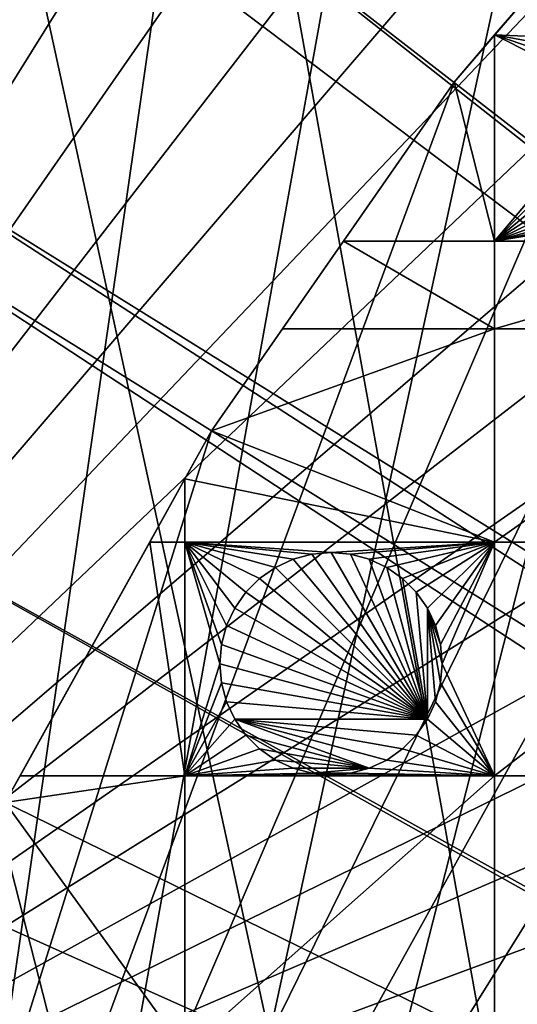
# Model space of a CAD drawing. Extents: x -150 to 150, y -150 to 150.
# Drawn here: x -118 to -102, y 52 to 83 of the extents above; entities that cross this region are included whole.
import ezdxf

# ---------------------------------------------------------------- set-up
doc = ezdxf.new("R2010")
doc.units = 0
for name, color, linetype in [('L1', 7, 'CONTINUOUS'), ('L2', 7, 'CONTINUOUS'), ('L5', 7, 'CONTINUOUS')]:
    doc.layers.add(name, color=color, linetype=linetype)

msp = doc.modelspace()

# ---------------------------------------------------------------- linework, layer by layer
at = {"layer": 'L1', "color": 250}
for points in [[(-104.609, 104.5559, -154.3), (-96.88357, 111.7523, -154.3), (-70.84893, -129.8284, -154.3)], [(-21.38095, 21.39837, -146.7104), (-96.50119, 111.3085, -151.5675), (-104.196, 104.1405, -151.5675)], [(-70.84893, -129.8284, -154.3), (-111.8014, 96.82682, -154.3), (-104.609, 104.5559, -154.3)], [(-104.196, 104.1405, -151.5675), (-106.7111, 101.4377, -151.5675), (-21.88581, 20.80774, -146.7104)], [(-21.38095, 21.39837, -146.7104), (-104.196, 104.1405, -151.5675), (-21.88581, 20.80774, -146.7104)], [(-21.88581, 20.80774, -146.7104), (-106.7111, 101.4377, -151.5675), (-111.3598, 96.44195, -151.5675)], [(-70.84893, -129.8284, -154.3), (-118.4241, 88.6043, -154.3), (-111.8014, 96.82682, -154.3)], [(-23.87681, 18.47849, -146.7104), (-111.3598, 96.44195, -151.5675), (-116.4423, 90.13146, -151.5675)], [(-21.88581, 20.80774, -146.7104), (-111.3598, 96.44195, -151.5675), (-23.87681, 18.47849, -146.7104)], [(-117.9561, 88.25191, -151.5675), (-24.46515, 17.79021, -146.7104), (-116.4423, 90.13146, -151.5675)], [(-23.87681, 18.47849, -146.7104), (-116.4423, 90.13146, -151.5675), (-24.46515, 17.79021, -146.7104)], [(-124.4434, 79.93027, -154.3), (-118.4241, 88.6043, -154.3), (-70.84893, -129.8284, -154.3)], [(-123.9514, 79.61216, -151.5675), (-117.9561, 88.25191, -151.5675), (-118.0652, 88.33351, -151.5849)], [(-123.9514, 79.61216, -151.5675), (-24.46515, 17.79021, -146.7104), (-117.9561, 88.25191, -151.5675)], [(-129.8284, 70.84893, -154.3), (-124.4434, 79.93027, -154.3), (-70.84893, -129.8284, -154.3)], [(-124.9694, 77.8955, -151.5675), (-25.59228, 15.95258, -146.7104), (-123.9514, 79.61216, -151.5675)], [(-123.9514, 79.61216, -151.5675), (-25.59228, 15.95258, -146.7104), (-24.46515, 17.79021, -146.7104)], [(-129.3151, 70.56673, -151.5675), (-26.94695, 13.74399, -146.7104), (-124.9694, 77.8955, -151.5675)], [(-124.9694, 77.8955, -151.5675), (-26.94695, 13.74399, -146.7104), (-25.59228, 15.95258, -146.7104)], [(-129.8284, 70.84893, -154.3), (-70.84893, -129.8284, -154.3), (-134.552, 61.40656, -154.3)], [(-132.1812, 64.83719, -151.5675), (-27.12736, 13.30894, -146.7104), (-129.3151, 70.56673, -151.5675)], [(-129.3151, 70.56673, -151.5675), (-27.12736, 13.30894, -146.7104), (-26.94695, 13.74399, -146.7104)], [(-132.1812, 64.83719, -151.5675), (-134.0198, 61.1617, -151.5675), (-27.12736, 13.30894, -146.7104)], [(-138.5898, 51.65127, -154.3), (-134.552, 61.40656, -154.3), (-96.82682, -111.8014, -154.3)], [(-96.82682, -111.8014, -154.3), (-134.552, 61.40656, -154.3), (-88.6043, -118.4241, -154.3)], [(-134.552, 61.40656, -154.3), (-70.84893, -129.8284, -154.3), (-79.93027, -124.4434, -154.3)], [(-134.552, 61.40656, -154.3), (-79.93027, -124.4434, -154.3), (-88.6043, -118.4241, -154.3)], [(-27.12736, 13.30894, -146.7104), (-134.0198, 61.1617, -151.5675), (-138.0415, 51.445, -151.5675)]]:
    msp.add_3dface(points, dxfattribs=at)
at = {"layer": 'L2', "color": 250}
for points in [[(13.35422, 131.3228, -161.5), (0, 132, -161.5), (-131.8306, 6.68569, -161.5)], [(-131.8306, 6.68569, -161.5), (0, 132, -161.5), (-13.35422, 131.3228, -161.5)], [(-131.8306, 6.68569, -161.5), (26.5714, 129.298, -161.5), (13.35422, 131.3228, -161.5)], [(-131.8306, 6.68569, -161.5), (-13.35422, 131.3228, -161.5), (-26.5714, 129.298, -161.5)], [(-131.8306, 6.68569, -161.5), (39.51593, 125.9464, -161.5), (26.5714, 129.298, -161.5)], [(-26.5714, 129.298, -161.5), (-39.51593, 125.9464, -161.5), (-131.8306, 6.68569, -161.5)], [(52.05497, 121.3024, -161.5), (39.51593, 125.9464, -161.5), (-131.8306, 6.68569, -161.5)], [(-131.8306, 6.68569, -161.5), (-39.51593, 125.9464, -161.5), (-52.05497, 121.3024, -161.5)], [(-131.8306, 6.68569, -161.5), (64.05986, 115.4138, -161.5), (52.05497, 121.3024, -161.5)], [(-131.8306, 6.68569, -161.5), (-52.05497, 121.3024, -161.5), (-64.05986, 115.4138, -161.5)], [(-131.8306, 6.68569, -161.5), (75.4074, 108.3408, -161.5), (64.05986, 115.4138, -161.5)], [(-64.05986, 115.4138, -161.5), (-75.4074, 108.3408, -161.5), (-131.8306, 6.68569, -161.5)], [(85.98117, 100.1561, -161.5), (75.4074, 108.3408, -161.5), (-131.8306, 6.68569, -161.5)], [(-131.8306, 6.68569, -161.5), (-75.4074, 108.3408, -161.5), (-85.98117, 100.1561, -161.5)], [(95.67264, 90.94363, -161.5), (85.98117, 100.1561, -161.5), (-131.8306, 6.68569, -161.5)], [(-131.8306, 6.68569, -161.5), (-85.98117, 100.1561, -161.5), (-95.67264, 90.94363, -161.5)], [(-131.8306, 6.68569, -161.5), (104.3824, 80.79799, -161.5), (95.67264, 90.94363, -161.5)], [(-95.67264, 90.94363, -161.5), (-104.3824, 80.79799, -161.5), (-131.8306, 6.68569, -161.5)], [(-95.67264, 90.94363, -161.5), (-95.67264, 90.94363, -164), (-104.3824, 80.79799, -161.5)], [(-104.3824, 80.79799, -161.5), (-95.67264, 90.94363, -164), (-100.2047, 85.66438, -164)], [(-104.3824, 80.79799, -161.5), (-100.2047, 85.66438, -164), (-101.484, 84.17422, -164)], [(-101.484, 84.17422, -164), (-103.106, 82.28482, -164), (-104.3824, 80.79799, -161.5)], [(-101.484, 84.17422, -164), (-98.78664, 82.09845, -164), (-103.106, 82.28482, -164)], [(-103.106, 82.28482, -164), (-103.106, 75.79422, -164), (-104.3824, 80.79799, -164)], [(-104.3824, 80.79799, -161.5), (-103.106, 82.28482, -164), (-104.3824, 80.79799, -164)], [(-99.20238, 80.95622, -164), (-99.25555, 80.34845, -164), (-103.106, 82.28482, -164)], [(-103.106, 82.28482, -164), (-99.25555, 80.34845, -164), (-103.106, 75.79422, -164)], [(-103.106, 82.28482, -164), (-98.78664, 82.09845, -164), (-99.04448, 81.54552, -164)], [(-103.106, 82.28482, -164), (-99.04448, 81.54552, -164), (-99.20238, 80.95622, -164)], [(-131.8306, 6.68569, -161.5), (112.021, 69.82325, -161.5), (104.3824, 80.79799, -161.5)], [(-131.8306, 6.68569, -161.5), (-104.3824, 80.79799, -161.5), (-112.021, 69.82325, -161.5)], [(-104.3824, 80.79799, -161.5), (-107.8651, 75.79422, -164), (-112.021, 69.82325, -161.5)], [(-103.106, 75.79422, -164), (-107.8651, 75.79422, -164), (-104.3824, 80.79799, -164)], [(-104.3824, 80.79799, -161.5), (-104.3824, 80.79799, -164), (-107.8651, 75.79422, -164)], [(-99.25555, 80.34845, -164), (-99.20238, 79.74068, -164), (-103.106, 75.79422, -164)], [(-103.106, 75.79422, -164), (-99.20238, 79.74068, -164), (-99.04448, 79.15138, -164)], [(-103.106, 75.79422, -164), (-99.04448, 79.15138, -164), (-98.78664, 78.59845, -164)], [(-98.78664, 78.59845, -164), (-98.43671, 78.09869, -164), (-103.106, 75.79422, -164)], [(-103.106, 75.79422, -164), (-98.43671, 78.09869, -164), (-98.00531, 77.6673, -164)], [(-103.106, 75.79422, -164), (-98.00531, 77.6673, -164), (-97.50555, 77.31736, -164)], [(-97.50555, 77.31736, -164), (-96.95262, 77.05953, -164), (-103.106, 75.79422, -164)], [(-103.106, 75.79422, -164), (-96.95262, 77.05953, -164), (-96.36332, 76.90162, -164)], [(-103.106, 75.79422, -164), (-96.36332, 76.90162, -164), (-93.57972, 75.79422, -164)], [(-112.021, 69.82325, -161.5), (-107.8651, 75.79422, -164), (-109.7861, 73.03426, -164)], [(-103.106, 73.03426, -164), (-109.7861, 73.03426, -164), (-107.8651, 75.79422, -164)], [(-103.106, 75.79422, -164), (-103.106, 73.03426, -164), (-107.8651, 75.79422, -164)], [(-93.57972, 75.79422, -164), (-93.57972, 73.03426, -164), (-103.106, 73.03426, -164)], [(-93.57972, 75.79422, -164), (-103.106, 73.03426, -164), (-103.106, 75.79422, -164)], [(-103.106, 73.03426, -164), (-103.106, 66.32403, -164), (-112.021, 69.82325, -164)], [(-103.106, 73.03426, -164), (-112.021, 69.82325, -164), (-109.7861, 73.03426, -164)], [(-112.021, 69.82325, -161.5), (-109.7861, 73.03426, -164), (-112.021, 69.82325, -164)], [(-93.57972, 73.03426, -164), (-93.57972, 66.32403, -164), (-103.106, 66.32403, -164)], [(-93.57972, 73.03426, -164), (-103.106, 66.32403, -164), (-103.106, 73.03426, -164)], [(118.5102, 58.13203, -161.5), (112.021, 69.82325, -161.5), (-131.8306, 6.68569, -161.5)], [(-131.8306, 6.68569, -161.5), (-112.021, 69.82325, -161.5), (-118.5102, 58.13203, -161.5)], [(-112.021, 69.82325, -161.5), (-113.9633, 66.32403, -164), (-118.5102, 58.13203, -161.5)], [(-112.021, 69.82325, -161.5), (-112.8574, 68.31646, -164), (-113.9633, 66.32403, -164)], [(-112.8574, 68.31646, -164), (-112.021, 69.82325, -164), (-103.106, 66.32403, -164)], [(-112.021, 69.82325, -164), (-112.8574, 68.31646, -164), (-112.021, 69.82325, -161.5)], [(-113.9633, 66.32403, -164), (-112.8574, 68.31646, -164), (-112.8574, 66.32403, -164)], [(-112.8574, 66.32403, -164), (-112.8574, 68.31646, -164), (-103.106, 66.32403, -164)], [(-118.5102, 58.13203, -161.5), (-113.9633, 66.32403, -164), (-118.0446, 58.97093, -164)], [(-113.9633, 66.32403, -164), (-112.8574, 58.97093, -164), (-118.0446, 58.97093, -164)], [(-112.8574, 66.32403, -164), (-112.8574, 58.97093, -164), (-113.9633, 66.32403, -164)], [(-112.8574, 66.32403, -164), (-108.2532, 66, -164), (-108.8609, 65.94682, -164)], [(-112.8574, 66.32403, -164), (-103.106, 66.32403, -164), (-108.2532, 66, -164)], [(-108.8609, 65.94682, -164), (-109.4502, 65.78892, -164), (-112.8574, 66.32403, -164)], [(-112.8574, 66.32403, -164), (-109.4502, 65.78892, -164), (-110.0032, 65.53109, -164)], [(-112.8574, 66.32403, -164), (-110.0032, 65.53109, -164), (-110.5029, 65.18116, -164)], [(-110.5029, 65.18116, -164), (-110.9343, 64.74975, -164), (-112.8574, 66.32403, -164)], [(-112.8574, 66.32403, -164), (-110.9343, 64.74975, -164), (-111.2843, 64.25, -164)], [(-112.8574, 66.32403, -164), (-111.2843, 64.25, -164), (-111.5421, 63.69707, -164)], [(-111.5421, 63.69707, -164), (-111.7, 63.10777, -164), (-112.8574, 66.32403, -164)], [(-112.8574, 66.32403, -164), (-111.7, 63.10777, -164), (-111.7532, 62.5, -164)], [(-112.8574, 66.32403, -164), (-111.7532, 62.5, -164), (-112.8574, 58.97093, -164)], [(-108.2532, 66, -164), (-103.106, 66.32403, -164), (-107.6454, 65.94682, -164)], [(-103.106, 66.32403, -164), (-107.0561, 65.78892, -164), (-107.6454, 65.94682, -164)], [(-103.106, 66.32403, -164), (-106.5032, 65.53109, -164), (-107.0561, 65.78892, -164)], [(-106.0034, 65.18116, -164), (-106.5032, 65.53109, -164), (-103.106, 66.32403, -164)], [(-103.106, 66.32403, -164), (-105.572, 64.74975, -164), (-106.0034, 65.18116, -164)], [(-103.106, 66.32403, -164), (-105.2221, 64.25, -164), (-105.572, 64.74975, -164)], [(-104.9642, 63.69707, -164), (-105.2221, 64.25, -164), (-103.106, 66.32403, -164)], [(-103.106, 66.32403, -164), (-104.8063, 63.10777, -164), (-104.9642, 63.69707, -164)], [(-103.106, 66.32403, -164), (-104.7532, 62.5, -164), (-104.8063, 63.10777, -164)], [(-103.106, 58.97093, -164), (-104.7532, 62.5, -164), (-103.106, 66.32403, -164)], [(-103.106, 58.97093, -164), (-103.106, 66.32403, -164), (-93.57972, 66.32403, -164)], [(-93.57972, 58.97093, -164), (-103.106, 58.97093, -164), (-93.57972, 66.32403, -164)], [(-108.8609, 65.94682, -169.5), (-108.2532, 66, -164), (-108.2532, 66, -169.5)], [(-108.8609, 65.94682, -169.5), (-108.8609, 65.94682, -164), (-108.2532, 66, -164)], [(-105.2221, 60.75, -169.5), (-108.8609, 65.94682, -169.5), (-108.2532, 66, -169.5)], [(-108.2532, 66, -169.5), (-108.2532, 66, -164), (-107.6454, 65.94682, -164)], [(-108.2532, 66, -169.5), (-107.6454, 65.94682, -164), (-107.6454, 65.94682, -169.5)], [(-105.2221, 60.75, -169.5), (-108.2532, 66, -169.5), (-107.6454, 65.94682, -169.5)], [(-110.0032, 65.53109, -169.5), (-110.0032, 65.53109, -164), (-109.4502, 65.78892, -164)], [(-110.0032, 65.53109, -169.5), (-109.4502, 65.78892, -164), (-109.4502, 65.78892, -169.5)], [(-105.2221, 60.75, -169.5), (-110.0032, 65.53109, -169.5), (-109.4502, 65.78892, -169.5)], [(-109.4502, 65.78892, -169.5), (-109.4502, 65.78892, -164), (-108.8609, 65.94682, -164)], [(-109.4502, 65.78892, -169.5), (-108.8609, 65.94682, -164), (-108.8609, 65.94682, -169.5)], [(-109.4502, 65.78892, -169.5), (-108.8609, 65.94682, -169.5), (-105.2221, 60.75, -169.5)], [(-107.6454, 65.94682, -169.5), (-107.6454, 65.94682, -164), (-107.0561, 65.78892, -164)], [(-107.6454, 65.94682, -169.5), (-107.0561, 65.78892, -164), (-107.0561, 65.78892, -169.5)], [(-107.6454, 65.94682, -169.5), (-107.0561, 65.78892, -169.5), (-105.2221, 60.75, -169.5)], [(-107.0561, 65.78892, -169.5), (-107.0561, 65.78892, -164), (-106.5032, 65.53109, -164)], [(-107.0561, 65.78892, -169.5), (-106.5032, 65.53109, -164), (-106.5032, 65.53109, -169.5)], [(-105.2221, 60.75, -169.5), (-107.0561, 65.78892, -169.5), (-106.5032, 65.53109, -169.5)], [(-110.5029, 65.18116, -169.5), (-110.5029, 65.18116, -164), (-110.0032, 65.53109, -164)], [(-110.5029, 65.18116, -169.5), (-110.0032, 65.53109, -164), (-110.0032, 65.53109, -169.5)], [(-105.2221, 60.75, -169.5), (-110.5029, 65.18116, -169.5), (-110.0032, 65.53109, -169.5)], [(-106.5032, 65.53109, -169.5), (-106.5032, 65.53109, -164), (-106.0034, 65.18116, -164)], [(-106.5032, 65.53109, -169.5), (-106.0034, 65.18116, -164), (-106.0034, 65.18116, -169.5)], [(-105.2221, 60.75, -169.5), (-106.5032, 65.53109, -169.5), (-106.0034, 65.18116, -169.5)], [(-110.9343, 64.74975, -169.5), (-110.9343, 64.74975, -164), (-110.5029, 65.18116, -164)], [(-110.9343, 64.74975, -169.5), (-110.5029, 65.18116, -164), (-110.5029, 65.18116, -169.5)], [(-110.9343, 64.74975, -169.5), (-110.5029, 65.18116, -169.5), (-105.2221, 60.75, -169.5)], [(-106.0034, 65.18116, -169.5), (-106.0034, 65.18116, -164), (-105.572, 64.74975, -164)], [(-106.0034, 65.18116, -169.5), (-105.572, 64.74975, -164), (-105.572, 64.74975, -169.5)], [(-106.0034, 65.18116, -169.5), (-105.572, 64.74975, -169.5), (-105.2221, 60.75, -169.5)], [(-111.2843, 64.25, -169.5), (-111.2843, 64.25, -164), (-110.9343, 64.74975, -164)], [(-111.2843, 64.25, -169.5), (-110.9343, 64.74975, -164), (-110.9343, 64.74975, -169.5)], [(-105.2221, 60.75, -169.5), (-111.2843, 64.25, -169.5), (-110.9343, 64.74975, -169.5)], [(-105.572, 64.74975, -169.5), (-105.572, 64.74975, -164), (-105.2221, 64.25, -164)], [(-105.572, 64.74975, -169.5), (-105.2221, 64.25, -164), (-105.2221, 64.25, -169.5)], [(-105.2221, 60.75, -169.5), (-105.572, 64.74975, -169.5), (-105.2221, 64.25, -169.5)], [(-111.5421, 63.69707, -169.5), (-111.5421, 63.69707, -164), (-111.2843, 64.25, -164)], [(-111.5421, 63.69707, -169.5), (-111.2843, 64.25, -164), (-111.2843, 64.25, -169.5)], [(-111.5421, 63.69707, -169.5), (-111.2843, 64.25, -169.5), (-105.2221, 60.75, -169.5)], [(-105.2221, 64.25, -169.5), (-105.2221, 64.25, -164), (-104.9642, 63.69707, -164)], [(-105.2221, 64.25, -169.5), (-104.9642, 63.69707, -164), (-104.9642, 63.69707, -169.5)], [(-105.2221, 60.75, -169.5), (-105.2221, 64.25, -169.5), (-104.9642, 61.30293, -169.5)], [(-105.2221, 64.25, -169.5), (-104.9642, 63.69707, -169.5), (-104.8063, 63.10777, -169.5)], [(-104.8063, 63.10777, -169.5), (-104.7532, 62.5, -169.5), (-105.2221, 64.25, -169.5)], [(-105.2221, 64.25, -169.5), (-104.7532, 62.5, -169.5), (-104.8063, 61.89223, -169.5)], [(-105.2221, 64.25, -169.5), (-104.8063, 61.89223, -169.5), (-104.9642, 61.30293, -169.5)], [(-111.7, 63.10777, -169.5), (-111.7, 63.10777, -164), (-111.5421, 63.69707, -164)], [(-111.7, 63.10777, -169.5), (-111.5421, 63.69707, -164), (-111.5421, 63.69707, -169.5)], [(-105.2221, 60.75, -169.5), (-111.7, 63.10777, -169.5), (-111.5421, 63.69707, -169.5)], [(-104.9642, 63.69707, -169.5), (-104.9642, 63.69707, -164), (-104.8063, 63.10777, -164)], [(-104.9642, 63.69707, -169.5), (-104.8063, 63.10777, -164), (-104.8063, 63.10777, -169.5)], [(-111.7532, 62.5, -169.5), (-111.7532, 62.5, -164), (-111.7, 63.10777, -164)], [(-111.7532, 62.5, -169.5), (-111.7, 63.10777, -164), (-111.7, 63.10777, -169.5)], [(-105.2221, 60.75, -169.5), (-111.7532, 62.5, -169.5), (-111.7, 63.10777, -169.5)], [(-104.8063, 63.10777, -169.5), (-104.8063, 63.10777, -164), (-104.7532, 62.5, -164)], [(-104.8063, 63.10777, -169.5), (-104.7532, 62.5, -164), (-104.7532, 62.5, -169.5)], [(-112.8574, 58.97093, -164), (-111.7532, 62.5, -164), (-111.7, 61.89223, -164)], [(-111.7, 61.89223, -169.5), (-111.7, 61.89223, -164), (-111.7532, 62.5, -164)], [(-111.7, 61.89223, -169.5), (-111.7532, 62.5, -164), (-111.7532, 62.5, -169.5)], [(-111.7, 61.89223, -169.5), (-111.7532, 62.5, -169.5), (-105.2221, 60.75, -169.5)], [(-103.106, 58.97093, -164), (-104.8063, 61.89223, -164), (-104.7532, 62.5, -164)], [(-104.7532, 62.5, -169.5), (-104.7532, 62.5, -164), (-104.8063, 61.89223, -164)], [(-104.7532, 62.5, -169.5), (-104.8063, 61.89223, -164), (-104.8063, 61.89223, -169.5)], [(-112.8574, 58.97093, -164), (-111.7, 61.89223, -164), (-111.5421, 61.30293, -164)], [(-111.5421, 61.30293, -169.5), (-111.5421, 61.30293, -164), (-111.7, 61.89223, -164)], [(-111.5421, 61.30293, -169.5), (-111.7, 61.89223, -164), (-111.7, 61.89223, -169.5)], [(-105.2221, 60.75, -169.5), (-111.5421, 61.30293, -169.5), (-111.7, 61.89223, -169.5)], [(-104.9642, 61.30293, -164), (-104.8063, 61.89223, -164), (-103.106, 58.97093, -164)], [(-104.8063, 61.89223, -169.5), (-104.8063, 61.89223, -164), (-104.9642, 61.30293, -164)], [(-104.8063, 61.89223, -169.5), (-104.9642, 61.30293, -164), (-104.9642, 61.30293, -169.5)], [(-111.5421, 61.30293, -164), (-111.2843, 60.75, -164), (-112.8574, 58.97093, -164)], [(-111.2843, 60.75, -169.5), (-111.2843, 60.75, -164), (-111.5421, 61.30293, -164)], [(-111.2843, 60.75, -169.5), (-111.5421, 61.30293, -164), (-111.5421, 61.30293, -169.5)], [(-105.2221, 60.75, -169.5), (-111.2843, 60.75, -169.5), (-111.5421, 61.30293, -169.5)], [(-105.2221, 60.75, -164), (-104.9642, 61.30293, -164), (-103.106, 58.97093, -164)], [(-104.9642, 61.30293, -169.5), (-104.9642, 61.30293, -164), (-105.2221, 60.75, -164)], [(-104.9642, 61.30293, -169.5), (-105.2221, 60.75, -164), (-105.2221, 60.75, -169.5)], [(-112.8574, 58.97093, -164), (-111.2843, 60.75, -164), (-110.9343, 60.25025, -164)], [(-110.9343, 60.25025, -169.5), (-110.9343, 60.25025, -164), (-111.2843, 60.75, -164)], [(-110.9343, 60.25025, -169.5), (-111.2843, 60.75, -164), (-111.2843, 60.75, -169.5)], [(-105.572, 60.25025, -169.5), (-106.0034, 59.81885, -169.5), (-111.2843, 60.75, -169.5)], [(-105.572, 60.25025, -169.5), (-111.2843, 60.75, -169.5), (-105.2221, 60.75, -169.5)], [(-106.0034, 59.81885, -169.5), (-106.5032, 59.46891, -169.5), (-111.2843, 60.75, -169.5)], [(-111.2843, 60.75, -169.5), (-106.5032, 59.46891, -169.5), (-107.0561, 59.21108, -169.5)], [(-111.2843, 60.75, -169.5), (-107.0561, 59.21108, -169.5), (-110.9343, 60.25025, -169.5)], [(-103.106, 58.97093, -164), (-105.572, 60.25025, -164), (-105.2221, 60.75, -164)], [(-105.2221, 60.75, -169.5), (-105.2221, 60.75, -164), (-105.572, 60.25025, -164)], [(-105.2221, 60.75, -169.5), (-105.572, 60.25025, -164), (-105.572, 60.25025, -169.5)], [(-112.8574, 58.97093, -164), (-110.9343, 60.25025, -164), (-110.5029, 59.81885, -164)], [(-110.5029, 59.81885, -169.5), (-110.5029, 59.81885, -164), (-110.9343, 60.25025, -164)], [(-110.5029, 59.81885, -169.5), (-110.9343, 60.25025, -164), (-110.9343, 60.25025, -169.5)], [(-110.9343, 60.25025, -169.5), (-107.0561, 59.21108, -169.5), (-110.5029, 59.81885, -169.5)], [(-103.106, 58.97093, -164), (-106.0034, 59.81885, -164), (-105.572, 60.25025, -164)], [(-105.572, 60.25025, -169.5), (-105.572, 60.25025, -164), (-106.0034, 59.81885, -164)], [(-105.572, 60.25025, -169.5), (-106.0034, 59.81885, -164), (-106.0034, 59.81885, -169.5)], [(-110.5029, 59.81885, -164), (-110.0032, 59.46891, -164), (-112.8574, 58.97093, -164)], [(-110.0032, 59.46891, -169.5), (-110.0032, 59.46891, -164), (-110.5029, 59.81885, -164)], [(-110.0032, 59.46891, -169.5), (-110.5029, 59.81885, -164), (-110.5029, 59.81885, -169.5)], [(-107.0561, 59.21108, -169.5), (-110.0032, 59.46891, -169.5), (-110.5029, 59.81885, -169.5)], [(-106.5032, 59.46891, -164), (-106.0034, 59.81885, -164), (-103.106, 58.97093, -164)], [(-106.0034, 59.81885, -169.5), (-106.0034, 59.81885, -164), (-106.5032, 59.46891, -164)], [(-106.0034, 59.81885, -169.5), (-106.5032, 59.46891, -164), (-106.5032, 59.46891, -169.5)], [(-112.8574, 58.97093, -164), (-110.0032, 59.46891, -164), (-109.4502, 59.21108, -164)], [(-112.8574, 58.97093, -164), (-109.4502, 59.21108, -164), (-108.8609, 59.05317, -164)], [(-109.4502, 59.21108, -169.5), (-109.4502, 59.21108, -164), (-110.0032, 59.46891, -164)], [(-109.4502, 59.21108, -169.5), (-110.0032, 59.46891, -164), (-110.0032, 59.46891, -169.5)], [(-107.0561, 59.21108, -169.5), (-109.4502, 59.21108, -169.5), (-110.0032, 59.46891, -169.5)], [(-108.8609, 59.05317, -169.5), (-108.8609, 59.05317, -164), (-109.4502, 59.21108, -164)], [(-108.8609, 59.05317, -169.5), (-109.4502, 59.21108, -164), (-109.4502, 59.21108, -169.5)], [(-107.0561, 59.21108, -169.5), (-108.8609, 59.05317, -169.5), (-109.4502, 59.21108, -169.5)], [(-107.6454, 59.05317, -169.5), (-108.8609, 59.05317, -169.5), (-107.0561, 59.21108, -169.5)], [(-103.106, 58.97093, -164), (-107.6454, 59.05317, -164), (-107.0561, 59.21108, -164)], [(-107.0561, 59.21108, -169.5), (-107.0561, 59.21108, -164), (-107.6454, 59.05317, -164)], [(-107.0561, 59.21108, -169.5), (-107.6454, 59.05317, -164), (-107.6454, 59.05317, -169.5)], [(-107.0561, 59.21108, -164), (-106.5032, 59.46891, -164), (-103.106, 58.97093, -164)], [(-106.5032, 59.46891, -169.5), (-106.5032, 59.46891, -164), (-107.0561, 59.21108, -164)], [(-106.5032, 59.46891, -169.5), (-107.0561, 59.21108, -164), (-107.0561, 59.21108, -169.5)], [(-118.0446, 58.97093, -164), (-112.8574, 58.97093, -164), (-118.5102, 58.13203, -164)], [(-118.5102, 58.13203, -164), (-112.8574, 58.97093, -164), (-112.8574, 50.31924, -164)], [(-118.5102, 58.13203, -161.5), (-118.0446, 58.97093, -164), (-118.5102, 58.13203, -164)], [(-108.8609, 59.05317, -164), (-108.2532, 59, -164), (-112.8574, 58.97093, -164)], [(-112.8574, 58.97093, -164), (-108.2532, 59, -164), (-103.106, 58.97093, -164)], [(-112.8574, 50.31924, -164), (-112.8574, 58.97093, -164), (-103.106, 58.97093, -164)], [(-103.106, 50.31924, -164), (-112.8574, 50.31924, -164), (-103.106, 58.97093, -164)], [(-108.2532, 59, -169.5), (-108.2532, 59, -164), (-108.8609, 59.05317, -164)], [(-108.2532, 59, -169.5), (-108.8609, 59.05317, -164), (-108.8609, 59.05317, -169.5)], [(-107.6454, 59.05317, -169.5), (-108.2532, 59, -169.5), (-108.8609, 59.05317, -169.5)], [(-103.106, 58.97093, -164), (-108.2532, 59, -164), (-107.6454, 59.05317, -164)], [(-107.6454, 59.05317, -169.5), (-107.6454, 59.05317, -164), (-108.2532, 59, -164)], [(-107.6454, 59.05317, -169.5), (-108.2532, 59, -164), (-108.2532, 59, -169.5)], [(-93.57972, 58.97093, -164), (-93.57972, 50.31924, -164), (-103.106, 50.31924, -164)], [(-103.106, 50.31924, -164), (-103.106, 58.97093, -164), (-93.57972, 58.97093, -164)], [(-131.8306, 6.68569, -161.5), (123.7833, 45.84429, -161.5), (118.5102, 58.13203, -161.5)], [(-118.5102, 58.13203, -164), (-112.8574, 50.31924, -164), (-121.8629, 50.31924, -164)]]:
    msp.add_3dface(points, dxfattribs=at)
at = {"layer": 'L5', "color": 7}
for points in [[(15.17525, 149.2304, -152), (0, 150, -152), (-145.2116, 37.59788, -152)], [(-145.2116, 37.59788, -152), (0, 150, -152), (-15.17525, 149.2304, -152)], [(-145.2116, 37.59788, -152), (30.19478, 146.9295, -152), (15.17525, 149.2304, -152)], [(-145.2116, 37.59788, -152), (-15.17525, 149.2304, -152), (-30.19478, 146.9295, -152)], [(-10.5582, 147.6229, -167.5), (0, 148, -167.5), (-134.6255, -61.48142, -167.5)], [(-134.6255, -61.48142, -167.5), (0, 148, -167.5), (-129.8965, -70.92885, -167.5)], [(0, 148, -167.5), (-124.5055, -80.01484, -167.5), (-129.8965, -70.92885, -167.5)], [(0, 148, -167.5), (-118.4801, -88.6931, -167.5), (-124.5055, -80.01484, -167.5)], [(-111.8509, -96.91939, -167.5), (-118.4801, -88.6931, -167.5), (0, 148, -167.5)], [(0, 148, -167.5), (-104.6518, -104.6518, -167.5), (-111.8509, -96.91939, -167.5)], [(0, 148, -167.5), (-96.91939, -111.8509, -167.5), (-104.6518, -104.6518, -167.5)], [(-134.6255, -61.48142, -167.5), (-21.0626, 146.4936, -167.5), (-10.5582, 147.6229, -167.5)], [(-145.2116, 37.59788, -152), (44.90447, 143.1209, -152), (30.19478, 146.9295, -152)], [(-30.19478, 146.9295, -152), (-44.90447, 143.1209, -152), (-145.2116, 37.59788, -152)], [(-134.6255, -61.48142, -167.5), (-31.45966, 144.6177, -167.5), (-21.0626, 146.4936, -167.5)], [(-41.69642, 142.005, -167.5), (-31.45966, 144.6177, -167.5), (-134.6255, -61.48142, -167.5)], [(59.15338, 137.8437, -152), (44.90447, 143.1209, -152), (-145.2116, 37.59788, -152)], [(-145.2116, 37.59788, -152), (-44.90447, 143.1209, -152), (-59.15338, 137.8437, -152)], [(-134.6255, -61.48142, -167.5), (-51.7207, 138.6686, -167.5), (-41.69642, 142.005, -167.5)], [(-134.6255, -61.48142, -167.5), (-61.48142, 134.6255, -167.5), (-51.7207, 138.6686, -167.5)], [(-145.2116, 37.59788, -152), (72.79529, 131.152, -152), (59.15338, 137.8437, -152)], [(-145.2116, 37.59788, -152), (-59.15338, 137.8437, -152), (-72.79529, 131.152, -152)], [(-70.92885, 129.8965, -167.5), (-61.48142, 134.6255, -167.5), (-134.6255, -61.48142, -167.5)], [(-145.2116, 37.59788, -152), (85.69023, 123.1145, -152), (72.79529, 131.152, -152)], [(-72.79529, 131.152, -152), (-85.69023, 123.1145, -152), (-145.2116, 37.59788, -152)], [(-134.6255, -61.48142, -167.5), (-80.01484, 124.5055, -167.5), (-70.92885, 129.8965, -167.5)], [(-134.6255, -61.48142, -167.5), (-88.6931, 118.4801, -167.5), (-80.01484, 124.5055, -167.5)], [(97.70587, 113.8137, -152), (85.69023, 123.1145, -152), (-145.2116, 37.59788, -152)], [(-145.2116, 37.59788, -152), (-85.69023, 123.1145, -152), (-97.70587, 113.8137, -152)], [(-96.91939, 111.8509, -167.5), (-88.6931, 118.4801, -167.5), (-134.6255, -61.48142, -167.5)], [(-145.2116, 37.59788, -152), (108.7189, 103.345, -152), (97.70587, 113.8137, -152)], [(-145.2116, 37.59788, -152), (-97.70587, 113.8137, -152), (-108.7189, 103.345, -152)], [(-134.6255, -61.48142, -167.5), (-104.6518, 104.6518, -167.5), (-96.91939, 111.8509, -167.5)], [(-134.6255, -61.48142, -167.5), (-111.8509, 96.91939, -167.5), (-104.6518, 104.6518, -167.5)], [(-145.2116, 37.59788, -152), (118.6164, 91.8159, -152), (108.7189, 103.345, -152)], [(-108.7189, 103.345, -152), (-118.6164, 91.8159, -152), (-145.2116, 37.59788, -152)], [(-118.4801, 88.6931, -167.5), (-111.8509, 96.91939, -167.5), (-134.6255, -61.48142, -167.5)], [(127.2966, 79.3446, -152), (118.6164, 91.8159, -152), (-145.2116, 37.59788, -152)], [(-145.2116, 37.59788, -152), (134.6707, 66.05912, -152), (127.2966, 79.3446, -152)], [(140.6628, 52.09579, -152), (134.6707, 66.05912, -152), (-145.2116, 37.59788, -152)], [(-145.2116, 37.59788, -152), (145.2116, 37.59788, -152), (140.6628, 52.09579, -152)]]:
    msp.add_3dface(points, dxfattribs=at)

doc.saveas('drawing.dxf')
